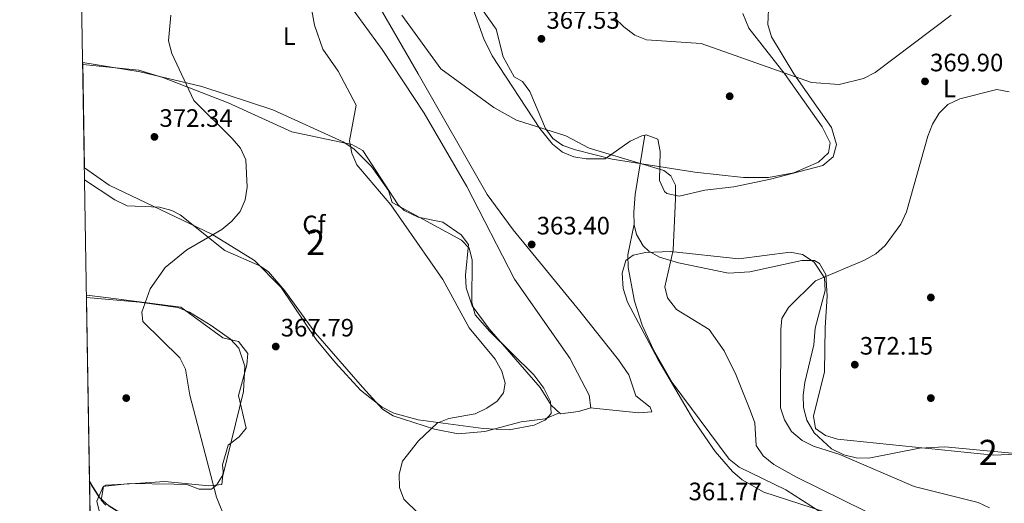
# Model space of a CAD drawing. Extents: x 615178 to 622128, y 678694 to 683437.
# Drawn here: x 615178 to 615569, y 681618 to 681810 of the extents above; entities that cross this region are included whole.
import ezdxf
from ezdxf.enums import TextEntityAlignment as Align

# ---------------------------------------------------------------- set-up
doc = ezdxf.new("R2010")
doc.units = 0
doc.header["$MEASUREMENT"] = 0
doc.linetypes.add('DGN Style 3', pattern=[112.47486599999999, 80.33919, -32.135676])
for name, color, linetype in [('Nivel 17', 7, 'Continuous'), ('Nivel 35', 7, 'Continuous'), ('Nivel 36', 7, 'Continuous'), ('Nivel 37', 7, 'Continuous'), ('Nivel 4', 7, 'Continuous'), ('Nivel 41', 7, 'Continuous'), ('Nivel 48', 7, 'Continuous'), ('Nivel 49', 7, 'Continuous'), ('Nivel 5', 7, 'Continuous'), ('Nivel 57', 7, 'Continuous'), ('Nivel 61', 7, 'Continuous'), ('Nivel 7', 7, 'Continuous')]:
    doc.layers.add(name, color=color, linetype=linetype)
doc.styles.add('Style-arial', font='arial.shx', dxfattribs={"bigfont": 'arialbig.shx'})
doc.styles.add('Style-arialn', font='arialn.shx', dxfattribs={"bigfont": 'arialnbig.shx'})

# ---------------------------------------------------------------- blocks, each defined once
blk = doc.blocks.new('5PATER')
at = {"layer": 'Nivel 7', "linetype": 'Continuous', "lineweight": 0}
h = blk.add_hatch(color=53, dxfattribs=at)
edge = h.paths.add_edge_path()
edge.add_ellipse((0, 0), major_axis=(-1.095731442945027, -1.110710700472634), ratio=0.9994222409660316, start_angle=0, end_angle=360)
blk = doc.blocks.new('5PERFI')
at = {"layer": 'Nivel 17', "linetype": 'Continuous', "lineweight": 0}
h = blk.add_hatch(color=7, dxfattribs=at)
edge = h.paths.add_edge_path()
edge.add_arc((0, 0), 1.55999999938624, 315.0000000018422, 675.0000000018422)

msp = doc.modelspace()

# ---------------------------------------------------------------- linework, layer by layer
at = {"layer": 'Nivel 35', "color": 92, "linetype": 'DGN Style 3', "lineweight": 0}
for points in [[(615369.8740000001, 681795.663, 367.672), (615367.129, 681806.6950000001, 367.672), (615335.3589999999, 681851.5700000001, 369.288), (615295.872, 681915.3910000001, 368.49), (615264.6769999999, 681956.4510000001, 369.405), (615221.381, 682029.5789999999, 371.153), (615201.31, 682058.8289999999, 371.307), (615198.263, 682062.5930000001, 371.323)], [(615465.217, 681812.9240000001, 372.713), (615467.629, 681807.014, 372.284), (615482.128, 681788.676, 370.946), (615496.75, 681767.773, 370.002), (615499.942, 681761.5020000001, 369.718), (615499.3260000001, 681757.4610000001, 369.503), (615495.2679999999, 681753.8360000001, 369.286), (615485.4680000001, 681749.5009999999, 368.9), (615475.47, 681747.7239999999, 368.419), (615465.4550000001, 681747.6529999999, 367.907), (615446.1300000001, 681749.76, 367.143), (615413.2579999999, 681754.9890000001, 367.125), (615398.7320000001, 681758.6880000001, 366.88), (615393.662, 681760.4720000001, 366.853), (615389.655, 681763.162, 366.912), (615386.804, 681767.2180000001, 367.061), (615380.5, 681781.9410000001, 367.605), (615377.5830000001, 681785.8200000001, 367.671), (615374.287, 681787.699, 367.672), (615369.8740000001, 681795.663, 367.672)], [(615202.679, 681793.3840000001, 370.93), (615225.601, 681789.7450000001, 369.738), (615250.0700000001, 681783.902, 368.184), (615278.3500000001, 681774.629, 366.434), (615306.216, 681761.9180000001, 364.806), (615310.504, 681759.138, 364.705), (615317.5719999999, 681752.017, 365.057), (615324.2990000001, 681742.5460000001, 365.216), (615325.6980000001, 681737.811, 364.806), (615353.3049999999, 681722.7990000001, 363.578), (615356.439, 681719.544, 363.563), (615357.6130000001, 681714.9110000001, 363.663), (615357.4269999999, 681697.996, 364.229), (615358.815, 681693.1059999999, 364.365), (615364.5549999999, 681686.477, 364.397), (615382.112, 681669.2409999999, 363.387), (615386.014, 681663.997, 363.207), (615388.686, 681658.611, 363.036), (615388.939, 681653.922, 362.875), (615386.7820000001, 681651.3389999999, 362.76), (615382.183, 681649.185, 362.646), (615372.271, 681647.4099999999, 362.611), (615361.9340000001, 681647.895, 362.788), (615336.0460000001, 681651.3049999999, 364.542), (615326.4010000001, 681654.0249999999, 365.641), (615321.7590000001, 681656.449, 366.01), (615313.2050000001, 681663.1329999999, 366.224), (615303.1950000001, 681674.0190000001, 366.174), (615295.571, 681683.288, 366.8), (615281.5719999999, 681703.986, 368.99), (615270.9539999999, 681714.6599999999, 370.007), (615253.9739999999, 681725.227, 371.122), (615213.243, 681744.706, 373.609), (615203.3659999999, 681751.5419999999, 374.359)], [(615576.8899999999, 681527.23, 361.022), (615557.182, 681542.7320000001, 361.395), (615551.8700000001, 681548.966, 361.408), (615550.1429999999, 681553.5519999999, 361.408), (615549.1869999999, 681558.6140000001, 361.408), (615547.5179999999, 681574.6000000001, 361.408), (615546.2180000001, 681579.513, 361.408), (615543.9750000001, 681583.8759999999, 361.408), (615538.3430000001, 681589.551, 361.408), (615526.483, 681598.771, 361.408), (615506.9739999999, 681610.763, 361.408), (615497.7609999999, 681614.8430000001, 361.408), (615473.604, 681622.6699999999, 361.408), (615464.956, 681627.4909999999, 361.408), (615461.128, 681630.7679999999, 361.408), (615454.176, 681638.7720000001, 361.408), (615445.78, 681651.1159999999, 361.408), (615431.462, 681675.433, 361.479), (615419.3600000001, 681698.148, 362.636), (615417.6300000001, 681703.517, 362.747), (615417.176, 681709.625, 362.856), (615418.6810000001, 681714.713, 362.963), (615421.565, 681716.821, 363.045)], [(615421.565, 681716.821, 363.045), (615426.5079999999, 681717.861, 363.148), (615436.4809999999, 681718.3160000001, 363.337), (615463.7, 681715.371, 363.864), (615484.0519999999, 681717.987, 366.257), (615488.9269999999, 681717.034, 366.957), (615493.547, 681714.0930000001, 367.456), (615497.642, 681707.753, 367.799), (615497.949, 681702.763, 368.041), (615494.0249999999, 681687.7779999999, 368.71), (615493.52, 681681.212, 368.999), (615489.9169999999, 681666.2180000001, 369.757), (615489.183, 681661.2220000001, 369.988), (615489.3049999999, 681656.229, 370.182), (615490.656, 681651.2409999999, 370.326), (615493.6100000001, 681646.26, 370.403), (615500.4780000001, 681639.8859999999, 370.413), (615505.396, 681637.4099999999, 370.413), (615510.3589999999, 681636.246, 370.413), (615515.3570000001, 681636.1059999999, 370.413), (615535.496, 681640.0449999999, 370.413), (615545.5009999999, 681640.686, 370.413), (615595.3319999999, 681635.8459999999, 370.413)], [(615204.212, 681699.9839999999, 372.436), (615225.334, 681698.095, 370.78), (615240.5430000001, 681696.017, 369.93), (615245.0959999999, 681694.1570000001, 369.662), (615253.808, 681688.878, 369.211), (615261.422, 681683.494, 369.082), (615264.781, 681679.834, 369.182), (615267.1710000001, 681672.6939999999, 369.109), (615266.6329999999, 681662.611, 368.917), (615258.493, 681629.621, 369.178), (615255.865, 681625.3659999999, 369.392), (615253.9180000001, 681623.7660000001, 369.493), (615249.058, 681623.821, 369.683), (615244.112, 681625.6570000001, 370.071), (615238.882, 681625.8300000001, 370.778), (615221.5760000001, 681626.051, 373.381), (615211.7479999999, 681625.023, 375.009), (615210.9890000001, 681624.852, 375.019), (615210.027, 681619.466, 374.891), (615211.9040000001, 681617.399, 374.814)]]:
    msp.add_polyline3d(points, dxfattribs=at)
at = {"layer": 'Nivel 36', "color": 92, "linetype": 'Continuous', "lineweight": 0}
for points in [[(615404.548, 681656.104, 362.316), (615423.912, 681654.108, 362.316), (615429.1000000001, 681654.4780000001, 362.316), (615428.3870000001, 681656.4550000001, 362.418), (615422.682, 681660.9480000001, 362.52), (615419.8430000001, 681669.2479999999, 362.725), (615415.753, 681675.2479999999, 362.93), (615400.4010000001, 681694.5260000001, 362.316), (615373.858, 681726.871, 362.692), (615363.5989999999, 681740.9280000001, 362.789), (615336.074, 681788.922, 364.055), (615313.5900000001, 681827.9750000001, 364.158)], [(615304.2080000001, 681822.834, 364.872), (615321.8289999999, 681798.554, 364.674), (615338.4369999999, 681773.2220000001, 364.462), (615355.4040000001, 681744.1240000001, 363.234), (615374.4070000001, 681707.2390000001, 363.077), (615396.415, 681675.919, 362.62), (615404.111, 681661.202, 362.518), (615404.837, 681656.193, 362.314), (615399.9029999999, 681654.6769999999, 362.354), (615392.659, 681653.74, 362.611), (615389, 681657.25, 362.958), (615384.6840000001, 681664.2139999999, 363.541), (615364.2860000001, 681687.5, 364.222), (615357.5290000001, 681696.652, 364.202), (615355.192, 681703.899, 364.053), (615354.9739999999, 681708.896, 363.933), (615356.173, 681721.051, 362.211), (615353.1610000001, 681724.9510000001, 362.593), (615345.9340000001, 681729.997, 363.439), (615336.1510000001, 681731.9340000001, 364.275), (615330.5390000001, 681734.631, 364.606), (615328.202, 681736.8570000001, 364.667), (615314.102, 681758.435, 364.872), (615309.7180000001, 681760.7690000001, 364.856), (615285.828, 681765.807, 365.95), (615260.4950000001, 681777.4369999999, 367.984), (615234.524, 681787.4469999999, 370.237), (615224.983, 681790.2960000001, 371.124), (615202.692, 681792.611, 372.774)], [(615357.8899999999, 681814.946, 366.761), (615362.244, 681802.801, 365.935), (615365.595, 681796.102, 365.618), (615384.425, 681767.1939999999, 364.426), (615389.574, 681760.916, 364.155), (615393.5220000001, 681757.7779999999, 364.093), (615397.996, 681755.939, 364.155), (615402.943, 681755.087, 364.271), (615410.467, 681755.119, 364.565), (615420.476, 681762.196, 365.588), (615425.075, 681764.243, 366.335), (615426.8119999999, 681764.713, 366.509), (615431.44, 681762.9909999999, 366.509), (615432.3200000001, 681757.997, 366.44), (615432.047, 681746.565, 365.281), (615434.1300000001, 681742.0970000001, 364.946), (615434.993, 681741.385, 364.974), (615439.9110000001, 681740.337, 365.251), (615450.169, 681742.649, 365.844), (615461.6440000001, 681743.9839999999, 366.304), (615476.2649999999, 681747.033, 367.764), (615497.0930000001, 681752.5290000001, 368.658), (615501.115, 681755.9070000001, 369.17), (615502.4180000001, 681760.8700000001, 369.529), (615500.531, 681767.605, 370.057), (615485.453, 681788.8659999999, 371.319), (615476.5860000001, 681803.6229999999, 371.626), (615475.115, 681808.514, 371.625), (615475.5079999999, 681817.548, 371.686)], [(615574.02, 681637.7069999999, 371.888), (615564.9070000001, 681637.267, 371.75), (615502.879, 681643.6880000001, 371.341), (615498.0819999999, 681645.1300000001, 371.341), (615494.182, 681647.9029999999, 371.341), (615493.3459999999, 681652.8770000001, 371.341), (615497.692, 681670.4380000001, 371.341), (615497.906, 681688.0079999999, 371.443), (615498.726, 681700.479, 370.829), (615498.2409999999, 681709.0889999999, 369.601), (615495.712, 681713.5360000001, 369.244), (615493.747, 681714.712, 369.089), (615488.7490000001, 681714.7, 368.74), (615467.969, 681710.2520000001, 367.839), (615459.5889999999, 681709.6370000001, 367.247), (615439.6140000001, 681713.7209999999, 366.149), (615432.077, 681716.0519999999, 365.405), (615427.788, 681718.412, 364.808), (615425.592, 681720.5719999999, 364.484), (615422.872, 681724.979, 364.215), (615421.973, 681728.899, 364.177), (615421.817, 681733.9070000001, 364.193), (615422.389, 681740.994, 364.484), (615426.243, 681764.5590000001, 366.452)], [(615203.4439999999, 681746.7679999999, 372.072), (615215.3970000001, 681738.854, 370.878), (615220.4070000001, 681736.372, 370.533), (615233.281, 681735.929, 370.123), (615238.1200000001, 681734.6130000001, 370.228), (615241.381, 681732.916, 370.226), (615259.247, 681718.6300000001, 369.202), (615273.084, 681712.6229999999, 369.132), (615276.5360000001, 681710.223, 368.998), (615283.0220000001, 681702.638, 368.357), (615295.2239999999, 681685.753, 366.849), (615314.02, 681664.405, 365.109), (615321.9169999999, 681655.54, 365.109), (615326.0930000001, 681652.9510000001, 364.654), (615342.56, 681647.6359999999, 363.707), (615351.962, 681645.834, 363.409), (615362.628, 681646.717, 363.062), (615377.1240000001, 681650.598, 362.781), (615386.628, 681651.7509999999, 362.448), (615392.267, 681654.1159999999, 362.647)], [(615421.963, 681729.202, 364.177), (615419.479, 681716.902, 364.203), (615419.6669999999, 681711.881, 363.937), (615422.183, 681698.55, 363.27), (615425.1340000001, 681689.0279999999, 362.909), (615429.6769999999, 681679.1510000001, 362.638), (615437.1510000001, 681666.1880000001, 362.468), (615459.76, 681635.706, 362.13), (615463.7209999999, 681632.6100000001, 362.055), (615482.389, 681623.6000000001, 361.925), (615502.26, 681610.808, 361.618), (615524.9169999999, 681599.4820000001, 362.027), (615537.092, 681590.0789999999, 362.027), (615543.5700000001, 681582.1880000001, 361.893), (615544.896, 681578.483, 361.823), (615549.0279999999, 681550.9979999999, 360.799), (615550.017, 681546.112, 360.616), (615551.4780000001, 681542.7110000001, 360.492), (615557.6669999999, 681534.7180000001, 360.166), (615575.409, 681519.385, 359.602)], [(615209.5590000001, 681614.095, 375.342), (615208.348, 681619.044, 375.234), (615210.754, 681624.8600000001, 374.434), (615211.899, 681625.342, 374.217), (615223.6440000001, 681626.1100000001, 372.068), (615235.389, 681626.878, 371.249), (615252.905, 681625.1030000001, 369.305), (615258.004, 681625.709, 368.486), (615258.5819999999, 681630.6470000001, 368.221), (615258.2720000001, 681633.5120000001, 368.077), (615260.4909999999, 681641.2479999999, 367.667), (615264.8659999999, 681644.6070000001, 367.741), (615267.7550000001, 681648.0290000001, 367.974), (615264.6869999999, 681661.024, 368.793), (615268.017, 681673.281, 368.111), (615268.385, 681677.693, 367.872), (615264.645, 681682.5090000001, 368.588), (615258.443, 681683.8940000001, 368.895), (615241.679, 681696.189, 369.202), (615210.875, 681700.108, 370.61), (615204.1950000001, 681700.9680000001, 371.466)]]:
    msp.add_polyline3d(points, dxfattribs=at)
at = {"layer": 'Nivel 4', "color": 30, "linetype": 'Continuous', "lineweight": 30, "elevation": 375, "flags": 128}
msp.add_lwpolyline([(615251.716, 681567.851), (615271.6869999999, 681558.9450000001), (615276.1980000001, 681559), (615280.926, 681560.6089999999), (615283.422, 681563.26), (615283.7339999999, 681566.237), (615282.2320000001, 681569.801), (615278.959, 681573.7409999999), (615246.767, 681591.94), (615231.2779999999, 681605.841), (615213.1869999999, 681617.054), (615209.4850000001, 681620.4140000001), (615206.685, 681624.6680000001), (615205.409, 681626.997)], dxfattribs=at)
at = {"layer": 'Nivel 49', "color": 7, "linetype": 'Continuous', "lineweight": 0, "extrusion": (-0.001340692553393145, 0.08165539711655892, 0.99665972059937), "elevation": 55217.00286156166, "flags": 128}
msp.add_lwpolyline([(-626312.5675215714, -669286.2893121988), (-626312.5675215712, -669328.2772030008)], dxfattribs=at)
at = {"layer": 'Nivel 49', "color": 7, "linetype": 'Continuous', "lineweight": 0, "extrusion": (0.0001724344483877659, -0.01051434157661296, 0.9999447079151783), "elevation": -6689.128678368444, "flags": 128}
msp.add_lwpolyline([(615206.3358714532, 681533.3614838638), (615204.1386285124, 681667.3328894302)], dxfattribs=at)
at = {"layer": 'Nivel 5', "color": 30, "linetype": 'Continuous', "lineweight": 0, "flags": 128}
for points, elevation in [([(615293.003, 681818.584), (615294.906, 681808.22), (615298.2280000001, 681798.7280000001), (615304.3459999999, 681790.0179999999), (615311.446, 681776.4280000001), (615308.844, 681762.287), (615309.7239999999, 681757.381), (615311.702, 681752.7860000001), (615325.2590000001, 681736.7919999999), (615345.9199999999, 681707.104), (615356.3640000001, 681687.898), (615366.6710000001, 681675.4720000001), (615369.3929999999, 681670.7650000001), (615370.74, 681665.9469999999), (615370.04, 681662.1440000001), (615367.565, 681658.7690000001), (615363.4169999999, 681655.977), (615358.743, 681653.7779999999), (615348.2949999999, 681651.831), (615343.601, 681650.0689999999), (615336.1939999999, 681642.967), (615329.9269999999, 681634.885), (615328.523, 681629.7450000001), (615328.629, 681624.4979999999), (615330.3829999999, 681619.774), (615341.9839999999, 681608.5860000001)], 365), ([(615259.702, 681611.0220000001), (615255.845, 681620.5889999999), (615245.2820000001, 681661.1089999999), (615243.51, 681671.544), (615241.3600000001, 681676.075), (615226.658, 681690.4450000001), (615226.149, 681694.1610000001), (615229.561, 681703.4280000001), (615235.5009999999, 681711.967), (615244.041, 681718.9720000001), (615258.054, 681727.0349999999), (615262.0460000001, 681730.3049999999), (615265.2620000001, 681734.1300000001), (615267.3559999999, 681738.7990000001), (615268.06, 681743.8300000001), (615267.5360000001, 681754.6599999999), (615265.4979999999, 681759.3900000001), (615262.176, 681763.2150000001), (615246.922, 681778.324), (615238.077, 681797.03), (615236.834, 681802.0530000001), (615237.7649999999, 681812.284)], 370), ([(615514.5220000001, 681614.7609999999), (615486.632, 681628.5120000001), (615477.5290000001, 681633.649), (615473.2930000001, 681636.9920000001), (615470.575, 681641.203), (615469.97, 681650.108), (615468.337, 681654.8330000001), (615462.4569999999, 681669.4040000001), (615457.7949999999, 681678.733), (615451.9010000001, 681687.219), (615438.909, 681695.27), (615435.243, 681699.797), (615434.24, 681704.183), (615437.577, 681718.852), (615438.4380000001, 681739.3219999999), (615438.4099999999, 681744.618), (615436.6510000001, 681748.348), (615433.7890000001, 681750.4909999999), (615404.166, 681759.372), (615394.8910000001, 681764.254), (615375.264, 681770.5050000001), (615366.183, 681775.487), (615345.169, 681790.882), (615329.645, 681812.2150000001)], 365), ([(615414.3459999999, 681811.0970000001), (615417.939, 681807.6240000001), (615422.2390000001, 681804.325), (615426.8670000001, 681802.408), (615448.6000000001, 681801.006), (615492.5449999999, 681785.514), (615503.504, 681784.6470000001), (615513.2609999999, 681787.0320000001), (615517.9140000001, 681789.477), (615548.125, 681812.2609999999)], 370), ([(615571.1640000001, 681781.7960000001), (615566.2390000001, 681782.7010000001), (615551.537, 681778.932), (615546.743, 681776.7380000001), (615543.348, 681773.3160000001), (615540.6429999999, 681768.953), (615538.7720000001, 681764.102), (615530.267, 681734.0530000001), (615528.1300000001, 681729.081), (615521.8130000001, 681720.713), (615518.104, 681717.3589999999), (615513.6799999999, 681714.8300000001), (615494.0660000001, 681706.595), (615483.3459999999, 681695.9550000001), (615480.7960000001, 681691.648), (615480.3600000001, 681687.2760000001), (615480.2649999999, 681656.135), (615481.854, 681651.3489999999), (615484.565, 681646.7620000001), (615488.8030000001, 681643.1440000001), (615493.273, 681640.9010000001), (615503.817, 681637.6470000001), (615533.327, 681624.9010000001), (615558.797, 681618.52), (615563.3, 681616.3489999999)], 370)]:
    msp.add_lwpolyline(points, dxfattribs=dict(at, elevation=elevation))
at = {"layer": 'Nivel 57', "color": 92, "linetype": 'DGN Style 3', "lineweight": 0}
for points in [[(615335.3589999999, 681851.5700000001, 369.288), (615367.129, 681806.6950000001, 367.672), (615369.8740000001, 681795.663, 367.672), (615374.287, 681787.699, 367.672), (615377.5830000001, 681785.8200000001, 367.671), (615380.5, 681781.9410000001, 367.605), (615386.804, 681767.2180000001, 367.061), (615389.655, 681763.162, 366.912), (615393.662, 681760.4720000001, 366.853), (615398.7320000001, 681758.6880000001, 366.88), (615413.2579999999, 681754.9890000001, 367.125), (615446.1300000001, 681749.76, 367.143), (615465.4550000001, 681747.6529999999, 367.907), (615475.47, 681747.7239999999, 368.419), (615485.4680000001, 681749.5009999999, 368.9), (615495.2679999999, 681753.8360000001, 369.286), (615499.3260000001, 681757.4610000001, 369.503), (615499.942, 681761.5020000001, 369.718), (615496.75, 681767.773, 370.002), (615482.128, 681788.676, 370.946), (615467.629, 681807.014, 372.284), (615465.217, 681812.9240000001, 372.713)], [(615595.3319999999, 681635.8459999999, 370.413), (615545.5009999999, 681640.686, 370.413), (615535.496, 681640.0449999999, 370.413), (615515.3570000001, 681636.1059999999, 370.413), (615510.3589999999, 681636.246, 370.413), (615505.396, 681637.4099999999, 370.413), (615500.4780000001, 681639.8859999999, 370.413), (615493.6100000001, 681646.26, 370.403), (615490.656, 681651.2409999999, 370.326), (615489.3049999999, 681656.229, 370.182), (615489.183, 681661.2220000001, 369.988), (615489.9169999999, 681666.2180000001, 369.757), (615493.52, 681681.212, 368.999), (615494.0249999999, 681687.7779999999, 368.71), (615497.949, 681702.763, 368.041), (615497.642, 681707.753, 367.799), (615493.547, 681714.0930000001, 367.456), (615488.9269999999, 681717.034, 366.957), (615484.0519999999, 681717.987, 366.257), (615463.7, 681715.371, 363.864), (615436.4809999999, 681718.3160000001, 363.337), (615426.5079999999, 681717.861, 363.148), (615421.565, 681716.821, 363.045), (615418.6810000001, 681714.713, 362.963), (615417.176, 681709.625, 362.856), (615417.6300000001, 681703.517, 362.747), (615419.3600000001, 681698.148, 362.636), (615431.462, 681675.433, 361.479), (615445.78, 681651.1159999999, 361.408), (615454.176, 681638.7720000001, 361.408), (615461.128, 681630.7679999999, 361.408), (615464.956, 681627.4909999999, 361.408), (615473.604, 681622.6699999999, 361.408), (615497.7609999999, 681614.8430000001, 361.408)], [(615211.9040000001, 681617.399, 374.814), (615210.027, 681619.466, 374.891), (615210.9890000001, 681624.852, 375.019), (615211.7479999999, 681625.023, 375.009), (615221.5760000001, 681626.051, 373.381), (615238.882, 681625.8300000001, 370.778), (615244.112, 681625.6570000001, 370.071), (615249.058, 681623.821, 369.683), (615253.9180000001, 681623.7660000001, 369.493), (615255.865, 681625.3659999999, 369.392), (615258.493, 681629.621, 369.178), (615266.6329999999, 681662.611, 368.917), (615267.1710000001, 681672.6939999999, 369.109), (615264.781, 681679.834, 369.182), (615261.422, 681683.494, 369.082), (615253.808, 681688.878, 369.211), (615245.0959999999, 681694.1570000001, 369.662), (615240.5430000001, 681696.017, 369.93), (615225.334, 681698.095, 370.78), (615204.212, 681699.9839999999, 372.436), (615206.409, 681566.02, 371.027)]]:
    msp.add_polyline3d(points, dxfattribs=at)
msp.add_polyline3d([(615203.3659999999, 681751.5419999999, 374.359), (615213.243, 681744.706, 373.609), (615253.9739999999, 681725.227, 371.122), (615270.9539999999, 681714.6599999999, 370.007), (615281.5719999999, 681703.986, 368.99), (615295.571, 681683.288, 366.8), (615303.1950000001, 681674.0190000001, 366.174), (615313.2050000001, 681663.1329999999, 366.224), (615321.7590000001, 681656.449, 366.01), (615326.4010000001, 681654.0249999999, 365.641), (615336.0460000001, 681651.3049999999, 364.542), (615361.9340000001, 681647.895, 362.788), (615372.271, 681647.4099999999, 362.611), (615382.183, 681649.185, 362.646), (615386.7820000001, 681651.3389999999, 362.76), (615388.939, 681653.922, 362.875), (615388.686, 681658.611, 363.036), (615386.014, 681663.997, 363.207), (615382.112, 681669.2409999999, 363.387), (615364.5549999999, 681686.477, 364.397), (615358.815, 681693.1059999999, 364.365), (615357.4269999999, 681697.996, 364.229), (615357.6130000001, 681714.9110000001, 363.663), (615356.439, 681719.544, 363.563), (615353.3049999999, 681722.7990000001, 363.578), (615325.6980000001, 681737.811, 364.806), (615324.2990000001, 681742.5460000001, 365.216), (615317.5719999999, 681752.017, 365.057), (615310.504, 681759.138, 364.705), (615306.216, 681761.9180000001, 364.806), (615278.3500000001, 681774.629, 366.434), (615250.0700000001, 681783.902, 368.184), (615225.601, 681789.7450000001, 369.738), (615202.679, 681793.3840000001, 370.93)], close=True, dxfattribs=at)
at = {"layer": 'Nivel 61', "color": 7, "linetype": 'Continuous', "lineweight": 0, "flags": 128}
msp.add_lwpolyline([(615253.49, 678694.46), (615215.5700000001, 681007.6499999999), (615177.6200000001, 683320.8400000001), (618612.6499999999, 683378.03), (622047.71, 683436.9299999999), (622087.9299999999, 681123.72), (622128.1399999999, 678810.52), (618690.81, 678751.6599999999)], close=True, dxfattribs=at)

# ---------------------------------------------------------------- block references
at = {"layer": 'Nivel 17', "color": 7, "linetype": 'Continuous', "lineweight": 0}
for p in [(615460, 681780, 369.16), (615540, 681700, 370.511), (615220, 681660, 371.598), (615540, 681660, 372.113)]:
    msp.add_blockref('5PERFI', p, dxfattribs=at)
at = {"layer": 'Nivel 7', "color": 53, "linetype": 'Continuous', "lineweight": 0}
for p in [(615385.1140000001, 681802.8230000001, 367.529), (615537.686, 681785.896, 369.897), (615231.2039999999, 681763.8319999999, 372.339), (615381.2479999999, 681721.0619999999, 363.405), (615279.446, 681680.497, 367.793), (615509.7609999999, 681673.288, 372.149)]:
    msp.add_blockref('5PATER', p, dxfattribs=at)

# ---------------------------------------------------------------- texts
at = {"layer": 'Nivel 37', "color": 92, "linetype": 'Continuous', "lineweight": 0}
for s, style, p in [('L', 'Style-arialn', (615284.8641597833, 681803.871001, 365.835)), ('L', 'Style-arialn', (615547.4181597834, 681783.1200009999, 369.964)), ('Cf', 'Style-arial', (615294.6367929177, 681729.0360009999, 367.087))]:
    msp.add_text(s, height=7.000002, dxfattribs=dict(at, style=style)).set_placement(p, align=Align.MIDDLE_CENTER)
at = {"layer": 'Nivel 41', "color": 7, "linetype": 'Continuous', "lineweight": 0, "style": 'Style-arial'}
for s, p in [('367.53', (615387.1000000001, 681806.8230000001, 367.529)), ('369.90', (615539.672, 681789.896, 369.897)), ('372.34', (615233.19, 681767.8319999999, 372.339)), ('363.40', (615383.2339999999, 681725.0619999999, 363.405)), ('367.79', (615281.432, 681684.497, 367.793)), ('372.15', (615511.746, 681677.288, 372.149)), ('361.77', (615443.6599999999, 681619.3900000001, 361.768))]:
    msp.add_text(s, height=7.000002, dxfattribs=at).set_placement(p)
at = {"layer": 'Nivel 48', "color": 92, "linetype": 'Continuous', "lineweight": 0, "style": 'Style-arialn'}
for p in [(615295.3185904098, 681721.9280009998, 367.387), (615562.8205904097, 681638.4080009998, 371.76)]:
    msp.add_text('2', height=10.000002, dxfattribs=at).set_placement(p, align=Align.MIDDLE_CENTER)

doc.saveas('drawing.dxf')
